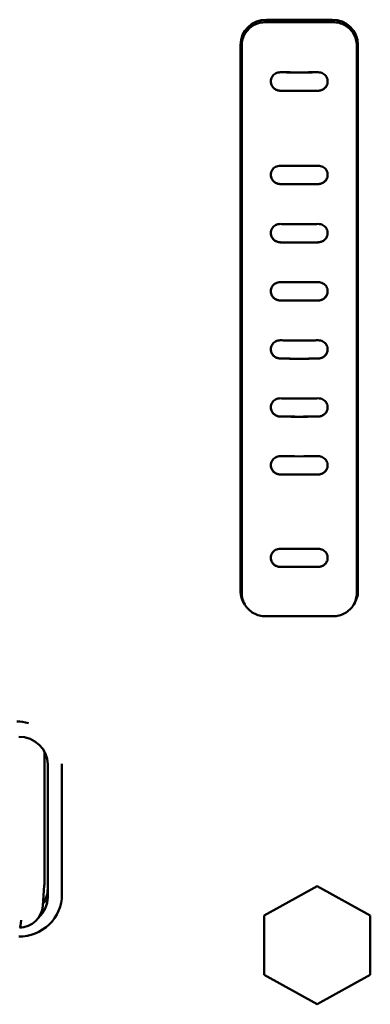
# Model space of a CAD drawing. Units: millimetres. Extents: x 0 to 4200, y 0 to 2970.
# Drawn here: x 651 to 670, y 2448 to 2500 of the extents above; entities that cross this region are included whole.
import ezdxf

# ---------------------------------------------------------------- set-up
doc = ezdxf.new("R2010")
doc.units = ezdxf.units.MM
doc.header["$LTSCALE"] = 10
doc.layers.add('Visible (ISO)', color=7, linetype='Continuous', lineweight=50)

msp = doc.modelspace()

# ---------------------------------------------------------------- linework, layer by layer
at = {"layer": 'Visible (ISO)'}
for p, q in [((664.397, 2499.415), (667.957, 2499.415)), ((664.447, 2499.548), (667.907, 2499.548)), ((663.127, 2498.579), (663.127, 2469.69)), ((669.227, 2469.69), (669.227, 2498.579)), ((663.077, 2469.397), (663.077, 2498.225)), ((663.142, 2469.263), (663.142, 2498.202)), ((669.213, 2498.202), (669.213, 2469.263)), ((669.277, 2498.225), (669.277, 2469.397)), ((667.177, 2495.8), (665.177, 2495.8)), ((667.177, 2470.658), (665.177, 2470.658)), ((663.142, 2469.224), (663.128, 2469.65)), ((669.212, 2469.224), (669.226, 2469.65)), ((667.957, 2468.05), (664.397, 2468.05)), ((652.717, 2453.925), (652.717, 2460.906)), ((652.892, 2460.222), (652.892, 2453.217)), ((653.642, 2460.245), (653.642, 2460.27)), ((653.642, 2453.351), (653.642, 2460.245)), ((652.636, 2452.761), (652.714, 2453.841)), ((664.33, 2452.251), (667.13, 2453.812)), ((667.13, 2453.812), (669.93, 2452.251)), ((664.33, 2449.128), (664.33, 2452.251)), ((669.93, 2452.251), (669.93, 2449.128)), ((667.13, 2447.566), (664.33, 2449.128)), ((669.93, 2449.128), (667.13, 2447.566))]:
    msp.add_line(p, q, dxfattribs=at)
at = {"layer": 'Visible (ISO)', "flags": 128}
for points in [[(664.397, 2499.415), (664.315, 2499.413), (664.233, 2499.405), (664.152, 2499.392), (664.072, 2499.374), (663.993, 2499.351), (663.916, 2499.322), (663.841, 2499.29), (663.769, 2499.252), (663.699, 2499.21), (663.633, 2499.164), (663.569, 2499.114), (663.509, 2499.059), (663.453, 2499.001), (663.401, 2498.94), (663.353, 2498.876), (663.31, 2498.809), (663.271, 2498.739), (663.237, 2498.667), (663.208, 2498.592), (663.184, 2498.517), (663.166, 2498.439), (663.152, 2498.361), (663.144, 2498.282), (663.142, 2498.202)], [(669.213, 2498.202), (669.21, 2498.282), (669.202, 2498.361), (669.189, 2498.439), (669.17, 2498.517), (669.146, 2498.592), (669.117, 2498.667), (669.083, 2498.739), (669.044, 2498.809), (669.001, 2498.876), (668.953, 2498.94), (668.901, 2499.001), (668.845, 2499.059), (668.785, 2499.114), (668.722, 2499.164), (668.655, 2499.21), (668.585, 2499.252), (668.513, 2499.29), (668.438, 2499.322), (668.361, 2499.351), (668.282, 2499.374), (668.202, 2499.392), (668.121, 2499.405), (668.039, 2499.413), (667.957, 2499.415)], [(665.177, 2496.771), (665.112, 2496.767), (665.048, 2496.755), (664.986, 2496.735), (664.927, 2496.707), (664.873, 2496.672), (664.824, 2496.631), (664.78, 2496.583), (664.744, 2496.531), (664.715, 2496.474), (664.694, 2496.414), (664.681, 2496.352), (664.677, 2496.288), (664.681, 2496.225), (664.694, 2496.162), (664.715, 2496.102), (664.744, 2496.045), (664.781, 2495.992), (664.824, 2495.944), (664.873, 2495.902), (664.927, 2495.866), (664.986, 2495.838), (665.048, 2495.817), (665.112, 2495.804), (665.177, 2495.799)], [(667.177, 2496.771), (667.094, 2496.771), (667.01, 2496.771), (666.927, 2496.77), (666.844, 2496.77), (666.761, 2496.77), (666.677, 2496.77), (666.594, 2496.769), (666.511, 2496.769), (666.427, 2496.769), (666.344, 2496.769), (666.26, 2496.769), (666.177, 2496.769), (666.094, 2496.769), (666.01, 2496.769), (665.927, 2496.769), (665.844, 2496.769), (665.76, 2496.769), (665.677, 2496.77), (665.594, 2496.77), (665.51, 2496.77), (665.427, 2496.77), (665.344, 2496.771), (665.26, 2496.771), (665.177, 2496.771)], [(665.297, 2496.771), (665.37, 2496.77), (665.443, 2496.77), (665.517, 2496.769), (665.59, 2496.769), (665.664, 2496.768), (665.737, 2496.768), (665.81, 2496.768), (665.884, 2496.768), (665.957, 2496.767), (666.03, 2496.767), (666.104, 2496.767), (666.177, 2496.767), (666.251, 2496.767), (666.324, 2496.767), (666.397, 2496.767), (666.471, 2496.768), (666.544, 2496.768), (666.617, 2496.768), (666.691, 2496.768), (666.764, 2496.769), (666.838, 2496.769), (666.911, 2496.77), (666.984, 2496.77), (667.058, 2496.771)], [(667.177, 2495.799), (667.242, 2495.804), (667.307, 2495.817), (667.369, 2495.838), (667.427, 2495.866), (667.481, 2495.902), (667.531, 2495.944), (667.574, 2495.992), (667.61, 2496.045), (667.639, 2496.102), (667.66, 2496.162), (667.673, 2496.225), (667.677, 2496.288), (667.673, 2496.352), (667.66, 2496.414), (667.639, 2496.474), (667.61, 2496.531), (667.574, 2496.583), (667.531, 2496.631), (667.482, 2496.672), (667.427, 2496.707), (667.369, 2496.735), (667.307, 2496.755), (667.242, 2496.767), (667.177, 2496.771)], [(665.177, 2495.8), (665.145, 2495.801), (665.113, 2495.804), (665.081, 2495.81), (665.05, 2495.817), (665.019, 2495.826), (664.988, 2495.837), (664.958, 2495.851), (664.929, 2495.866), (664.901, 2495.883), (664.875, 2495.901), (664.849, 2495.922), (664.825, 2495.944), (664.802, 2495.967), (664.781, 2495.992), (664.762, 2496.018), (664.745, 2496.045), (664.729, 2496.073), (664.715, 2496.103), (664.704, 2496.133), (664.694, 2496.163), (664.687, 2496.194), (664.681, 2496.225), (664.678, 2496.257), (664.677, 2496.289)], [(667.677, 2496.289), (667.676, 2496.257), (667.673, 2496.225), (667.667, 2496.194), (667.66, 2496.163), (667.65, 2496.132), (667.639, 2496.103), (667.625, 2496.073), (667.61, 2496.045), (667.592, 2496.018), (667.573, 2495.992), (667.552, 2495.967), (667.529, 2495.944), (667.505, 2495.922), (667.48, 2495.901), (667.453, 2495.883), (667.425, 2495.866), (667.396, 2495.851), (667.366, 2495.837), (667.336, 2495.826), (667.304, 2495.817), (667.273, 2495.81), (667.241, 2495.804), (667.209, 2495.801), (667.177, 2495.8)], [(665.177, 2491.839), (665.112, 2491.835), (665.048, 2491.824), (664.986, 2491.804), (664.927, 2491.777), (664.873, 2491.742), (664.824, 2491.701), (664.781, 2491.654), (664.744, 2491.602), (664.715, 2491.546), (664.694, 2491.486), (664.681, 2491.424), (664.677, 2491.361), (664.681, 2491.297), (664.694, 2491.235), (664.715, 2491.175), (664.744, 2491.117), (664.781, 2491.064), (664.824, 2491.016), (664.873, 2490.973), (664.927, 2490.937), (664.986, 2490.909), (665.048, 2490.887), (665.112, 2490.874), (665.177, 2490.869)], [(667.177, 2490.869), (667.242, 2490.874), (667.307, 2490.887), (667.368, 2490.909), (667.427, 2490.937), (667.481, 2490.973), (667.53, 2491.016), (667.574, 2491.064), (667.61, 2491.117), (667.639, 2491.175), (667.66, 2491.235), (667.673, 2491.297), (667.677, 2491.361), (667.673, 2491.424), (667.66, 2491.486), (667.639, 2491.546), (667.61, 2491.602), (667.574, 2491.654), (667.531, 2491.701), (667.482, 2491.742), (667.427, 2491.777), (667.369, 2491.804), (667.307, 2491.824), (667.242, 2491.835), (667.177, 2491.839)], [(665.177, 2490.87), (665.145, 2490.872), (665.113, 2490.875), (665.081, 2490.88), (665.05, 2490.888), (665.019, 2490.897), (664.988, 2490.909), (664.958, 2490.922), (664.929, 2490.937), (664.901, 2490.954), (664.874, 2490.973), (664.849, 2490.994), (664.825, 2491.016), (664.802, 2491.039), (664.781, 2491.064), (664.762, 2491.091), (664.745, 2491.118), (664.729, 2491.146), (664.715, 2491.175), (664.704, 2491.205), (664.694, 2491.236), (664.687, 2491.267), (664.682, 2491.298), (664.678, 2491.33), (664.677, 2491.361)], [(667.677, 2491.361), (667.676, 2491.33), (667.673, 2491.298), (667.667, 2491.267), (667.66, 2491.236), (667.65, 2491.205), (667.639, 2491.175), (667.625, 2491.146), (667.61, 2491.118), (667.592, 2491.091), (667.573, 2491.064), (667.552, 2491.039), (667.529, 2491.016), (667.505, 2490.994), (667.48, 2490.973), (667.453, 2490.954), (667.425, 2490.937), (667.396, 2490.922), (667.366, 2490.909), (667.336, 2490.897), (667.304, 2490.888), (667.273, 2490.88), (667.241, 2490.875), (667.209, 2490.872), (667.177, 2490.87)], [(667.177, 2490.87), (667.094, 2490.869), (667.011, 2490.869), (666.927, 2490.868), (666.844, 2490.867), (666.761, 2490.866), (666.677, 2490.866), (666.594, 2490.865), (666.511, 2490.865), (666.427, 2490.865), (666.344, 2490.865), (666.261, 2490.864), (666.177, 2490.864), (666.094, 2490.864), (666.01, 2490.865), (665.927, 2490.865), (665.844, 2490.865), (665.76, 2490.865), (665.677, 2490.866), (665.594, 2490.866), (665.51, 2490.867), (665.427, 2490.868), (665.344, 2490.869), (665.26, 2490.869), (665.177, 2490.87)], [(665.177, 2488.762), (665.112, 2488.759), (665.048, 2488.747), (664.986, 2488.728), (664.927, 2488.701), (664.873, 2488.667), (664.824, 2488.626), (664.781, 2488.579), (664.744, 2488.527), (664.715, 2488.471), (664.694, 2488.411), (664.681, 2488.349), (664.677, 2488.286), (664.681, 2488.223), (664.694, 2488.16), (664.715, 2488.1), (664.744, 2488.043), (664.781, 2487.989), (664.824, 2487.941), (664.873, 2487.899), (664.927, 2487.863), (664.986, 2487.834), (665.048, 2487.812), (665.112, 2487.799), (665.177, 2487.794)], [(667.177, 2488.762), (667.094, 2488.761), (667.011, 2488.76), (666.927, 2488.759), (666.844, 2488.758), (666.761, 2488.758), (666.677, 2488.757), (666.594, 2488.757), (666.511, 2488.756), (666.427, 2488.756), (666.344, 2488.756), (666.261, 2488.756), (666.177, 2488.756), (666.094, 2488.756), (666.01, 2488.756), (665.927, 2488.756), (665.844, 2488.756), (665.76, 2488.757), (665.677, 2488.757), (665.594, 2488.758), (665.51, 2488.758), (665.427, 2488.759), (665.344, 2488.76), (665.26, 2488.761), (665.177, 2488.762)], [(667.177, 2487.794), (667.242, 2487.799), (667.307, 2487.812), (667.368, 2487.834), (667.427, 2487.863), (667.481, 2487.899), (667.53, 2487.941), (667.574, 2487.989), (667.61, 2488.043), (667.639, 2488.1), (667.66, 2488.16), (667.673, 2488.223), (667.677, 2488.286), (667.673, 2488.349), (667.66, 2488.411), (667.639, 2488.471), (667.61, 2488.527), (667.574, 2488.579), (667.531, 2488.626), (667.481, 2488.667), (667.427, 2488.701), (667.368, 2488.728), (667.307, 2488.747), (667.242, 2488.759), (667.177, 2488.762)], [(665.177, 2487.795), (665.145, 2487.797), (665.113, 2487.8), (665.081, 2487.805), (665.05, 2487.813), (665.019, 2487.822), (664.988, 2487.834), (664.958, 2487.847), (664.929, 2487.863), (664.901, 2487.88), (664.874, 2487.899), (664.849, 2487.919), (664.825, 2487.941), (664.802, 2487.965), (664.781, 2487.99), (664.762, 2488.016), (664.745, 2488.044), (664.729, 2488.072), (664.715, 2488.101), (664.704, 2488.131), (664.694, 2488.161), (664.687, 2488.192), (664.682, 2488.224), (664.678, 2488.255), (664.677, 2488.287)], [(667.677, 2488.287), (667.676, 2488.255), (667.673, 2488.224), (667.667, 2488.192), (667.66, 2488.161), (667.65, 2488.131), (667.639, 2488.101), (667.625, 2488.072), (667.61, 2488.044), (667.592, 2488.016), (667.573, 2487.99), (667.552, 2487.965), (667.53, 2487.941), (667.505, 2487.919), (667.48, 2487.899), (667.453, 2487.88), (667.425, 2487.863), (667.396, 2487.847), (667.366, 2487.834), (667.336, 2487.822), (667.305, 2487.813), (667.273, 2487.805), (667.241, 2487.8), (667.209, 2487.797), (667.177, 2487.795)], [(667.177, 2487.795), (667.094, 2487.794), (667.011, 2487.793), (666.927, 2487.792), (666.844, 2487.791), (666.761, 2487.791), (666.677, 2487.79), (666.594, 2487.789), (666.511, 2487.789), (666.427, 2487.789), (666.344, 2487.788), (666.261, 2487.788), (666.177, 2487.788), (666.094, 2487.788), (666.01, 2487.788), (665.927, 2487.789), (665.844, 2487.789), (665.76, 2487.789), (665.677, 2487.79), (665.594, 2487.791), (665.51, 2487.791), (665.427, 2487.792), (665.344, 2487.793), (665.26, 2487.794), (665.177, 2487.795)], [(665.177, 2487.794), (665.26, 2487.793), (665.344, 2487.792), (665.427, 2487.791), (665.51, 2487.79), (665.594, 2487.79), (665.677, 2487.789), (665.76, 2487.788), (665.844, 2487.788), (665.927, 2487.788), (666.01, 2487.787), (666.094, 2487.787), (666.177, 2487.787), (666.261, 2487.787), (666.344, 2487.787), (666.427, 2487.788), (666.511, 2487.788), (666.594, 2487.788), (666.677, 2487.789), (666.761, 2487.79), (666.844, 2487.79), (666.927, 2487.791), (667.011, 2487.792), (667.094, 2487.793), (667.177, 2487.794)], [(665.177, 2485.69), (665.112, 2485.687), (665.048, 2485.675), (664.986, 2485.656), (664.927, 2485.629), (664.873, 2485.595), (664.824, 2485.554), (664.781, 2485.508), (664.744, 2485.456), (664.715, 2485.4), (664.694, 2485.34), (664.681, 2485.279), (664.677, 2485.215), (664.681, 2485.152), (664.694, 2485.09), (664.715, 2485.029), (664.744, 2484.972), (664.781, 2484.919), (664.824, 2484.871), (664.873, 2484.828), (664.927, 2484.792), (664.986, 2484.763), (665.048, 2484.742), (665.112, 2484.728), (665.177, 2484.723)], [(667.177, 2485.69), (667.094, 2485.689), (667.011, 2485.688), (666.927, 2485.687), (666.844, 2485.686), (666.761, 2485.685), (666.677, 2485.685), (666.594, 2485.684), (666.511, 2485.684), (666.427, 2485.683), (666.344, 2485.683), (666.261, 2485.683), (666.177, 2485.683), (666.094, 2485.683), (666.01, 2485.683), (665.927, 2485.683), (665.844, 2485.684), (665.76, 2485.684), (665.677, 2485.685), (665.594, 2485.685), (665.51, 2485.686), (665.427, 2485.687), (665.344, 2485.688), (665.26, 2485.689), (665.177, 2485.69)], [(667.177, 2484.723), (667.242, 2484.728), (667.307, 2484.742), (667.368, 2484.763), (667.427, 2484.792), (667.481, 2484.828), (667.53, 2484.871), (667.574, 2484.919), (667.61, 2484.972), (667.639, 2485.029), (667.66, 2485.09), (667.673, 2485.152), (667.677, 2485.215), (667.673, 2485.279), (667.66, 2485.34), (667.639, 2485.4), (667.61, 2485.456), (667.574, 2485.508), (667.531, 2485.554), (667.481, 2485.595), (667.427, 2485.629), (667.368, 2485.656), (667.307, 2485.675), (667.242, 2485.687), (667.177, 2485.69)], [(665.177, 2484.724), (665.143, 2484.726), (665.109, 2484.73), (665.075, 2484.736), (665.042, 2484.745), (665.01, 2484.755), (664.978, 2484.768), (664.948, 2484.782), (664.919, 2484.798), (664.893, 2484.815), (664.868, 2484.833), (664.845, 2484.852), (664.824, 2484.872), (664.804, 2484.893), (664.785, 2484.915), (664.767, 2484.939), (664.749, 2484.965), (664.733, 2484.993), (664.719, 2485.022), (664.706, 2485.053), (664.696, 2485.085), (664.688, 2485.117), (664.682, 2485.15), (664.678, 2485.183), (664.677, 2485.216)], [(667.677, 2485.216), (667.676, 2485.183), (667.672, 2485.15), (667.666, 2485.117), (667.658, 2485.085), (667.648, 2485.053), (667.635, 2485.022), (667.621, 2484.992), (667.605, 2484.965), (667.587, 2484.939), (667.569, 2484.914), (667.55, 2484.892), (667.53, 2484.872), (667.509, 2484.852), (667.486, 2484.833), (667.461, 2484.815), (667.435, 2484.798), (667.406, 2484.782), (667.376, 2484.768), (667.345, 2484.755), (667.312, 2484.744), (667.279, 2484.736), (667.245, 2484.73), (667.211, 2484.726), (667.177, 2484.724)], [(665.177, 2484.723), (665.26, 2484.722), (665.344, 2484.721), (665.427, 2484.72), (665.51, 2484.719), (665.594, 2484.719), (665.677, 2484.718), (665.76, 2484.717), (665.844, 2484.717), (665.927, 2484.717), (666.01, 2484.716), (666.094, 2484.716), (666.177, 2484.716), (666.261, 2484.716), (666.344, 2484.716), (666.427, 2484.717), (666.511, 2484.717), (666.594, 2484.717), (666.677, 2484.718), (666.761, 2484.719), (666.844, 2484.719), (666.927, 2484.72), (667.011, 2484.721), (667.094, 2484.722), (667.177, 2484.723)], [(665.177, 2482.622), (665.112, 2482.619), (665.048, 2482.608), (664.986, 2482.589), (664.927, 2482.562), (664.873, 2482.528), (664.824, 2482.487), (664.781, 2482.441), (664.744, 2482.389), (664.715, 2482.333), (664.694, 2482.274), (664.681, 2482.212), (664.677, 2482.149), (664.681, 2482.086), (664.694, 2482.023), (664.715, 2481.963), (664.744, 2481.906), (664.781, 2481.853), (664.824, 2481.804), (664.873, 2481.762), (664.927, 2481.726), (664.986, 2481.697), (665.048, 2481.676), (665.112, 2481.662), (665.177, 2481.657)], [(665.177, 2481.658), (665.143, 2481.66), (665.109, 2481.664), (665.075, 2481.67), (665.042, 2481.678), (665.01, 2481.689), (664.978, 2481.701), (664.948, 2481.716), (664.919, 2481.732), (664.893, 2481.749), (664.868, 2481.767), (664.845, 2481.786), (664.824, 2481.806), (664.804, 2481.826), (664.785, 2481.848), (664.767, 2481.873), (664.749, 2481.899), (664.734, 2481.926), (664.719, 2481.956), (664.706, 2481.987), (664.696, 2482.019), (664.688, 2482.051), (664.682, 2482.083), (664.678, 2482.116), (664.677, 2482.149)], [(667.177, 2482.622), (667.094, 2482.621), (667.011, 2482.62), (666.927, 2482.619), (666.844, 2482.618), (666.761, 2482.618), (666.677, 2482.617), (666.594, 2482.616), (666.511, 2482.616), (666.427, 2482.616), (666.344, 2482.615), (666.261, 2482.615), (666.177, 2482.615), (666.094, 2482.615), (666.01, 2482.615), (665.927, 2482.616), (665.844, 2482.616), (665.76, 2482.616), (665.677, 2482.617), (665.594, 2482.618), (665.51, 2482.618), (665.427, 2482.619), (665.344, 2482.62), (665.26, 2482.621), (665.177, 2482.622)], [(667.177, 2481.657), (667.242, 2481.662), (667.307, 2481.676), (667.368, 2481.697), (667.427, 2481.726), (667.481, 2481.762), (667.531, 2481.804), (667.574, 2481.853), (667.61, 2481.906), (667.639, 2481.963), (667.66, 2482.023), (667.673, 2482.086), (667.677, 2482.149), (667.673, 2482.212), (667.66, 2482.274), (667.639, 2482.333), (667.61, 2482.389), (667.574, 2482.441), (667.53, 2482.487), (667.481, 2482.528), (667.427, 2482.562), (667.368, 2482.589), (667.307, 2482.608), (667.242, 2482.619), (667.177, 2482.622)], [(667.677, 2482.149), (667.676, 2482.116), (667.672, 2482.083), (667.666, 2482.051), (667.658, 2482.018), (667.648, 2481.986), (667.635, 2481.955), (667.621, 2481.926), (667.605, 2481.898), (667.587, 2481.872), (667.569, 2481.848), (667.55, 2481.826), (667.53, 2481.805), (667.509, 2481.786), (667.486, 2481.767), (667.461, 2481.749), (667.435, 2481.732), (667.406, 2481.716), (667.376, 2481.701), (667.345, 2481.689), (667.312, 2481.678), (667.279, 2481.67), (667.245, 2481.664), (667.211, 2481.66), (667.177, 2481.658)], [(667.177, 2481.658), (667.094, 2481.657), (667.011, 2481.656), (666.927, 2481.655), (666.844, 2481.654), (666.761, 2481.654), (666.677, 2481.653), (666.594, 2481.652), (666.511, 2481.652), (666.427, 2481.652), (666.344, 2481.651), (666.261, 2481.651), (666.177, 2481.651), (666.094, 2481.651), (666.01, 2481.651), (665.927, 2481.652), (665.844, 2481.652), (665.76, 2481.652), (665.677, 2481.653), (665.594, 2481.654), (665.51, 2481.654), (665.427, 2481.655), (665.344, 2481.656), (665.26, 2481.657), (665.177, 2481.658)], [(665.177, 2481.657), (665.26, 2481.656), (665.344, 2481.655), (665.427, 2481.654), (665.51, 2481.653), (665.594, 2481.653), (665.677, 2481.652), (665.76, 2481.651), (665.844, 2481.651), (665.927, 2481.651), (666.01, 2481.65), (666.094, 2481.65), (666.177, 2481.65), (666.261, 2481.65), (666.344, 2481.65), (666.427, 2481.651), (666.511, 2481.651), (666.594, 2481.651), (666.677, 2481.652), (666.761, 2481.653), (666.844, 2481.653), (666.927, 2481.654), (667.011, 2481.655), (667.094, 2481.656), (667.177, 2481.657)], [(665.177, 2479.559), (665.112, 2479.556), (665.048, 2479.545), (664.986, 2479.526), (664.927, 2479.499), (664.873, 2479.465), (664.824, 2479.424), (664.781, 2479.378), (664.744, 2479.326), (664.715, 2479.27), (664.694, 2479.211), (664.681, 2479.149), (664.677, 2479.086), (664.681, 2479.023), (664.694, 2478.961), (664.715, 2478.901), (664.744, 2478.843), (664.781, 2478.79), (664.824, 2478.742), (664.873, 2478.7), (664.927, 2478.664), (664.986, 2478.635), (665.048, 2478.614), (665.112, 2478.601), (665.177, 2478.596)], [(667.177, 2479.559), (667.094, 2479.558), (667.011, 2479.557), (666.927, 2479.557), (666.844, 2479.556), (666.761, 2479.555), (666.677, 2479.554), (666.594, 2479.554), (666.511, 2479.553), (666.427, 2479.553), (666.344, 2479.553), (666.261, 2479.553), (666.177, 2479.553), (666.094, 2479.553), (666.01, 2479.553), (665.927, 2479.553), (665.844, 2479.553), (665.76, 2479.554), (665.677, 2479.554), (665.594, 2479.555), (665.51, 2479.556), (665.427, 2479.557), (665.344, 2479.557), (665.26, 2479.558), (665.177, 2479.559)], [(667.177, 2478.596), (667.242, 2478.601), (667.307, 2478.614), (667.368, 2478.635), (667.427, 2478.664), (667.481, 2478.7), (667.531, 2478.742), (667.574, 2478.79), (667.61, 2478.843), (667.639, 2478.901), (667.66, 2478.961), (667.673, 2479.023), (667.677, 2479.086), (667.673, 2479.149), (667.66, 2479.211), (667.639, 2479.27), (667.61, 2479.326), (667.574, 2479.378), (667.53, 2479.424), (667.481, 2479.465), (667.427, 2479.499), (667.368, 2479.526), (667.307, 2479.545), (667.242, 2479.556), (667.177, 2479.559)], [(665.177, 2478.597), (665.145, 2478.598), (665.113, 2478.602), (665.081, 2478.607), (665.05, 2478.615), (665.019, 2478.624), (664.988, 2478.635), (664.958, 2478.649), (664.929, 2478.664), (664.901, 2478.681), (664.874, 2478.7), (664.849, 2478.72), (664.825, 2478.742), (664.802, 2478.766), (664.781, 2478.791), (664.762, 2478.817), (664.745, 2478.844), (664.729, 2478.872), (664.715, 2478.901), (664.704, 2478.931), (664.694, 2478.961), (664.687, 2478.992), (664.682, 2479.024), (664.678, 2479.055), (664.677, 2479.086)], [(667.677, 2479.086), (667.676, 2479.055), (667.673, 2479.023), (667.667, 2478.992), (667.66, 2478.961), (667.65, 2478.931), (667.639, 2478.901), (667.625, 2478.872), (667.61, 2478.844), (667.592, 2478.817), (667.573, 2478.791), (667.552, 2478.766), (667.53, 2478.742), (667.505, 2478.72), (667.48, 2478.7), (667.453, 2478.681), (667.425, 2478.664), (667.396, 2478.649), (667.366, 2478.635), (667.336, 2478.624), (667.305, 2478.614), (667.273, 2478.607), (667.241, 2478.602), (667.209, 2478.598), (667.177, 2478.597)], [(667.177, 2478.597), (667.094, 2478.596), (667.011, 2478.595), (666.927, 2478.594), (666.844, 2478.593), (666.761, 2478.592), (666.677, 2478.592), (666.594, 2478.591), (666.511, 2478.591), (666.427, 2478.591), (666.344, 2478.59), (666.261, 2478.59), (666.177, 2478.59), (666.094, 2478.59), (666.01, 2478.59), (665.927, 2478.591), (665.844, 2478.591), (665.76, 2478.591), (665.677, 2478.592), (665.594, 2478.592), (665.51, 2478.593), (665.427, 2478.594), (665.344, 2478.595), (665.26, 2478.596), (665.177, 2478.597)], [(665.177, 2478.596), (665.26, 2478.595), (665.344, 2478.594), (665.427, 2478.593), (665.51, 2478.592), (665.594, 2478.591), (665.677, 2478.591), (665.76, 2478.59), (665.844, 2478.59), (665.927, 2478.59), (666.01, 2478.589), (666.094, 2478.589), (666.177, 2478.589), (666.261, 2478.589), (666.344, 2478.589), (666.427, 2478.59), (666.511, 2478.59), (666.594, 2478.59), (666.677, 2478.591), (666.761, 2478.591), (666.844, 2478.592), (666.927, 2478.593), (667.011, 2478.594), (667.094, 2478.595), (667.177, 2478.596)], [(665.177, 2476.501), (665.112, 2476.498), (665.048, 2476.486), (664.986, 2476.467), (664.927, 2476.44), (664.873, 2476.406), (664.824, 2476.365), (664.781, 2476.319), (664.744, 2476.267), (664.715, 2476.211), (664.694, 2476.152), (664.681, 2476.09), (664.677, 2476.027), (664.681, 2475.964), (664.694, 2475.902), (664.715, 2475.842), (664.744, 2475.785), (664.781, 2475.732), (664.824, 2475.684), (664.873, 2475.642), (664.927, 2475.606), (664.986, 2475.578), (665.048, 2475.557), (665.112, 2475.544), (665.177, 2475.539)], [(667.177, 2475.539), (667.242, 2475.544), (667.307, 2475.557), (667.369, 2475.578), (667.427, 2475.606), (667.482, 2475.642), (667.531, 2475.684), (667.574, 2475.732), (667.61, 2475.785), (667.639, 2475.842), (667.66, 2475.902), (667.673, 2475.964), (667.677, 2476.027), (667.673, 2476.09), (667.66, 2476.152), (667.639, 2476.211), (667.61, 2476.267), (667.574, 2476.319), (667.53, 2476.365), (667.481, 2476.406), (667.427, 2476.44), (667.368, 2476.467), (667.307, 2476.486), (667.242, 2476.498), (667.177, 2476.501)], [(665.177, 2475.54), (665.145, 2475.541), (665.113, 2475.544), (665.081, 2475.55), (665.05, 2475.557), (665.019, 2475.567), (664.988, 2475.578), (664.958, 2475.591), (664.929, 2475.606), (664.901, 2475.623), (664.874, 2475.642), (664.849, 2475.662), (664.825, 2475.684), (664.802, 2475.708), (664.781, 2475.732), (664.762, 2475.758), (664.745, 2475.785), (664.729, 2475.814), (664.715, 2475.843), (664.704, 2475.872), (664.694, 2475.903), (664.687, 2475.933), (664.682, 2475.965), (664.678, 2475.996), (664.677, 2476.027)], [(667.677, 2476.027), (667.676, 2475.996), (667.673, 2475.965), (667.667, 2475.933), (667.66, 2475.903), (667.65, 2475.872), (667.639, 2475.843), (667.625, 2475.814), (667.61, 2475.785), (667.592, 2475.758), (667.573, 2475.732), (667.552, 2475.708), (667.529, 2475.684), (667.505, 2475.662), (667.48, 2475.642), (667.453, 2475.623), (667.425, 2475.606), (667.396, 2475.591), (667.366, 2475.578), (667.336, 2475.566), (667.305, 2475.557), (667.273, 2475.55), (667.241, 2475.544), (667.209, 2475.541), (667.177, 2475.54)], [(667.177, 2475.54), (667.094, 2475.539), (667.011, 2475.538), (666.927, 2475.537), (666.844, 2475.537), (666.761, 2475.536), (666.677, 2475.536), (666.594, 2475.535), (666.511, 2475.535), (666.427, 2475.535), (666.344, 2475.535), (666.261, 2475.534), (666.177, 2475.534), (666.094, 2475.534), (666.01, 2475.535), (665.927, 2475.535), (665.844, 2475.535), (665.76, 2475.535), (665.677, 2475.536), (665.594, 2475.536), (665.51, 2475.537), (665.427, 2475.537), (665.344, 2475.538), (665.26, 2475.539), (665.177, 2475.54)], [(665.177, 2471.617), (665.112, 2471.614), (665.048, 2471.602), (664.986, 2471.582), (664.927, 2471.555), (664.873, 2471.52), (664.824, 2471.479), (664.781, 2471.432), (664.744, 2471.381), (664.715, 2471.324), (664.694, 2471.265), (664.681, 2471.204), (664.677, 2471.141), (664.681, 2471.078), (664.694, 2471.016), (664.715, 2470.957), (664.744, 2470.9), (664.78, 2470.847), (664.824, 2470.8), (664.873, 2470.758), (664.927, 2470.723), (664.986, 2470.695), (665.048, 2470.674), (665.112, 2470.662), (665.177, 2470.657)], [(665.272, 2471.617), (665.348, 2471.616), (665.423, 2471.615), (665.498, 2471.615), (665.574, 2471.614), (665.649, 2471.614), (665.725, 2471.613), (665.8, 2471.613), (665.875, 2471.613), (665.951, 2471.612), (666.026, 2471.612), (666.102, 2471.612), (666.177, 2471.612), (666.253, 2471.612), (666.328, 2471.612), (666.403, 2471.612), (666.479, 2471.613), (666.554, 2471.613), (666.63, 2471.613), (666.705, 2471.614), (666.781, 2471.614), (666.856, 2471.615), (666.931, 2471.615), (667.007, 2471.616), (667.082, 2471.617)], [(667.177, 2470.657), (667.242, 2470.662), (667.307, 2470.674), (667.369, 2470.695), (667.427, 2470.723), (667.482, 2470.758), (667.531, 2470.8), (667.574, 2470.847), (667.61, 2470.9), (667.639, 2470.957), (667.66, 2471.016), (667.673, 2471.078), (667.677, 2471.141), (667.673, 2471.204), (667.66, 2471.265), (667.639, 2471.324), (667.61, 2471.381), (667.574, 2471.432), (667.531, 2471.479), (667.481, 2471.52), (667.427, 2471.555), (667.369, 2471.582), (667.307, 2471.602), (667.242, 2471.614), (667.177, 2471.617)], [(665.177, 2470.658), (665.145, 2470.659), (665.113, 2470.662), (665.081, 2470.667), (665.05, 2470.675), (665.019, 2470.684), (664.988, 2470.695), (664.958, 2470.708), (664.929, 2470.723), (664.901, 2470.739), (664.874, 2470.758), (664.849, 2470.778), (664.825, 2470.799), (664.802, 2470.823), (664.781, 2470.847), (664.762, 2470.873), (664.745, 2470.9), (664.729, 2470.928), (664.715, 2470.957), (664.704, 2470.986), (664.694, 2471.016), (664.687, 2471.047), (664.681, 2471.078), (664.678, 2471.11), (664.677, 2471.141)], [(667.677, 2471.141), (667.676, 2471.11), (667.673, 2471.078), (667.667, 2471.047), (667.66, 2471.016), (667.65, 2470.986), (667.639, 2470.957), (667.625, 2470.928), (667.61, 2470.9), (667.592, 2470.873), (667.573, 2470.847), (667.552, 2470.823), (667.529, 2470.799), (667.505, 2470.778), (667.48, 2470.758), (667.453, 2470.739), (667.425, 2470.722), (667.396, 2470.708), (667.366, 2470.695), (667.336, 2470.684), (667.305, 2470.675), (667.273, 2470.667), (667.241, 2470.662), (667.209, 2470.659), (667.177, 2470.658)], [(665.177, 2470.657), (665.26, 2470.657), (665.344, 2470.657), (665.427, 2470.656), (665.51, 2470.656), (665.594, 2470.656), (665.677, 2470.656), (665.76, 2470.656), (665.844, 2470.655), (665.927, 2470.655), (666.01, 2470.655), (666.094, 2470.655), (666.177, 2470.655), (666.26, 2470.655), (666.344, 2470.655), (666.427, 2470.655), (666.511, 2470.655), (666.594, 2470.656), (666.677, 2470.656), (666.761, 2470.656), (666.844, 2470.656), (666.927, 2470.656), (667.01, 2470.657), (667.094, 2470.657), (667.177, 2470.657)], [(663.142, 2469.263), (663.144, 2469.184), (663.152, 2469.105), (663.166, 2469.026), (663.184, 2468.949), (663.208, 2468.873), (663.237, 2468.798), (663.271, 2468.726), (663.31, 2468.656), (663.353, 2468.589), (663.401, 2468.524), (663.453, 2468.463), (663.509, 2468.405), (663.569, 2468.351), (663.633, 2468.301), (663.699, 2468.254), (663.769, 2468.213), (663.841, 2468.175), (663.916, 2468.143), (663.993, 2468.115), (664.072, 2468.092), (664.152, 2468.074), (664.233, 2468.061), (664.315, 2468.053), (664.397, 2468.05)], [(667.957, 2468.05), (668.039, 2468.053), (668.121, 2468.061), (668.202, 2468.074), (668.282, 2468.092), (668.361, 2468.115), (668.438, 2468.143), (668.513, 2468.175), (668.585, 2468.213), (668.655, 2468.254), (668.722, 2468.301), (668.785, 2468.351), (668.845, 2468.405), (668.901, 2468.463), (668.953, 2468.524), (669.001, 2468.589), (669.044, 2468.656), (669.083, 2468.726), (669.117, 2468.798), (669.146, 2468.873), (669.17, 2468.949), (669.189, 2469.026), (669.202, 2469.105), (669.21, 2469.184), (669.213, 2469.263)], [(653.642, 2453.351), (653.631, 2453.133), (653.598, 2452.917), (653.543, 2452.706), (653.467, 2452.501), (653.371, 2452.305), (653.255, 2452.118), (653.122, 2451.944), (652.971, 2451.783), (652.805, 2451.638), (652.625, 2451.509), (652.433, 2451.398), (652.231, 2451.306), (652.021, 2451.233), (651.804, 2451.181), (651.584, 2451.149), (651.361, 2451.138)], [(652.636, 2452.761), (652.598, 2452.537), (652.518, 2452.324), (652.4, 2452.128), (652.247, 2451.957), (652.065, 2451.816), (651.861, 2451.71), (651.641, 2451.641), (651.414, 2451.612)], [(652.639, 2452.844), (652.639, 2452.84), (652.639, 2452.837), (652.639, 2452.833), (652.639, 2452.83), (652.639, 2452.826), (652.639, 2452.823), (652.639, 2452.82), (652.639, 2452.816), (652.639, 2452.813), (652.639, 2452.809), (652.639, 2452.806), (652.638, 2452.802), (652.638, 2452.799), (652.638, 2452.795), (652.638, 2452.792), (652.638, 2452.788), (652.638, 2452.785), (652.638, 2452.782), (652.637, 2452.778), (652.637, 2452.775), (652.637, 2452.771), (652.637, 2452.768), (652.636, 2452.764), (652.636, 2452.761)]]:
    msp.add_lwpolyline(points, dxfattribs=at)
at = {"layer": 'Visible (ISO)'}
for centre, major_axis, ratio, start_param, end_param in [((664.447, 2498.225), (-1.37, 0), 0.965926, 4.712389, 6.283185), ((667.907, 2498.225), (1.37, 0), 0.965926, 0, 1.570796), ((666.177, 2507.134), (43.804, 0), 0.258819, 4.689558, 4.73522), ((666.177, 2498.156), (-24.426, 0), 0.258819, 1.529845, 1.611747), ((666.177, 2496.707), (22.576, 0), 0.258819, 4.66808, 4.756698), ((666.177, 2482.339), (-22.576, 0), 0.258819, 1.526487, 1.615106), ((666.177, 2481.856), (24.426, 0), 0.258819, 4.671438, 4.75334), ((666.177, 2482.952), (-43.804, 0), 0.258819, 1.547965, 1.593627), ((664.447, 2469.707), (-1.37, 0), 0.965926, 0, 0.302106), ((664.397, 2469.69), (-1.27, 0), 0.965926, 0, 0.032575), ((667.907, 2469.707), (1.37, 0), 0.965926, 5.981079, 6.283185), ((667.957, 2469.69), (1.27, 0), 0.965926, 6.25061, 6.283185), ((664.447, 2469.397), (-1.37, 0), 0.965926, 0, 0.576601), ((667.907, 2469.397), (1.37, 0), 0.965926, 5.706584, 6.283185), ((651.255, 2460.196), (-2.381, 0), 0.965926, 4.446476, 4.712389), ((651.368, 2460.222), (1.524, 0), 0.965926, 0, 1.570796), ((651.368, 2453.674), (1.524, 0), 0.965926, 5.704445, 6.283185), ((651.368, 2453.674), (1.524, 0), 0.965926, 5.704446, 6.283185), ((651.467, 2453.925), (-1.25, 0.005), 0.965925, 3.076266, 3.145835), ((651.368, 2453.217), (1.524, 0), 0.965926, 5.464768, 6.283185), ((651.389, 2452.246), (0.025, -0.635), 0.154534, 0, 1.169276)]:
    msp.add_ellipse(centre, major_axis=major_axis, ratio=ratio, start_param=start_param, end_param=end_param, dxfattribs=at)

doc.saveas('drawing.dxf')
